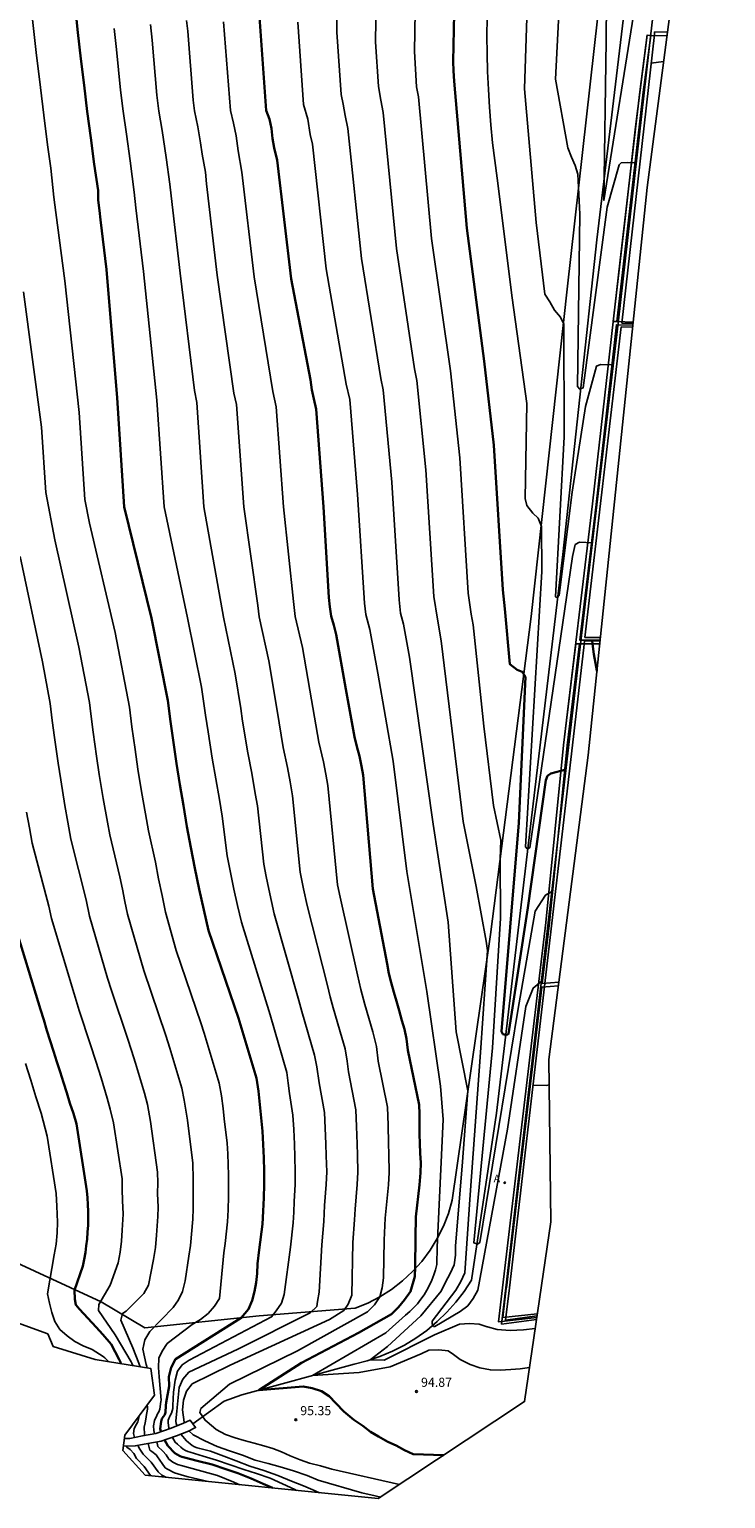
# Model space of a CAD drawing. Units: millimetres. Extents: x 582755 to 583226, y 4793421 to 4793916.
# Drawn here: x 582849 to 582906, y 4793523 to 4793644 of the extents above; entities that cross this region are included whole.
import ezdxf

# ---------------------------------------------------------------- set-up
doc = ezdxf.new("R2010")
doc.units = ezdxf.units.MM
for name, color, linetype in [('020101', 3, 'Continuous'), ('020104', 34, 'Continuous'), ('020107', 3, 'Continuous'), ('020204', 9, 'Continuous'), ('020308', 9, 'Continuous'), ('050102', 4, 'Continuous'), ('050104', 4, 'Continuous'), ('070105', 6, 'Continuous'), ('120101', 1, 'Continuous'), ('120105', 8, 'Continuous'), ('200205', 4, 'Continuous'), ('200305', 4, 'Continuous')]:
    doc.layers.add(name, color=color, linetype=linetype)
doc.layers.add('020105', color=24, linetype='Continuous', lineweight=30)
doc.layers.add('Ambito Restitucion', color=7, linetype='Continuous', true_color=0xfc00bc)
doc.styles.add('ARIAL', font='ARIAL.TTF', dxfattribs={"height": 1})
doc.styles.add('ROMANS', font='romans__.ttf', dxfattribs={"height": 1})

# ---------------------------------------------------------------- blocks, each defined once
blk = doc.blocks.new('ABAS')
blk.add_circle((0, 0), 0.055)
blk = doc.blocks.new('COTAPU')
blk.add_circle((0, 0), 0.075)

msp = doc.modelspace()

# ---------------------------------------------------------------- linework, layer by layer
at = {"layer": '020101'}
msp.add_polyline3d([(582858.08, 4793536.94, 98.67), (582867.52, 4793537.91, 97.28), (582875.43, 4793538.55, 96.09), (582876.48, 4793538.97, 95.83), (582877.49, 4793539.49, 95.59), (582878.45, 4793540.1, 95.37), (582879.35, 4793540.8, 95.17), (582880.18, 4793541.57, 94.99), (582880.94, 4793542.41, 94.84), (582881.62, 4793543.32, 94.71), (582882.22, 4793544.29, 94.61), (582882.73, 4793545.3, 94.54), (582883.14, 4793546.36, 94.5), (582883.45, 4793547.45, 94.49), (582886.62, 4793569.37, 93.71), (582889.96, 4793595.61, 92.47), (582892.93, 4793622.59, 91.36), (582897.67, 4793664.79, 90.53)], dxfattribs=at)
at = {"layer": '020104'}
for points in [[(582885.17, 4793594.9, 93), (582885.01, 4793595.8, 93), (582884.78, 4793597.52, 93), (582884.09, 4793608.7, 93), (582883.31, 4793615.86, 93), (582881.75, 4793626.79, 93), (582880.68, 4793638.46, 93), (582880.5, 4793639.29, 93), (582880.33, 4793642.2, 93), (582880.45, 4793648.78, 93), (582880.51, 4793649.83, 93), (582880.91, 4793656.54, 93), (582881.04, 4793659.51, 93), (582881.03, 4793669.51, 93), (582880.87, 4793671.11, 93), (582880.69, 4793677.96, 93), (582880.82, 4793679.02, 93), (582880.45, 4793684.04, 93), (582879.77, 4793689.24, 93), (582879.2, 4793695.77, 93), (582879.03, 4793698.08, 93)], [(582882.55, 4793593.58, 93.5), (582882.23, 4793595.38, 93.5), (582881.93, 4793597.24, 93.5), (582881.27, 4793607.69, 93.5), (582880.54, 4793615.07, 93.5), (582880.35, 4793616.04, 93.5), (582878.85, 4793625.96, 93.5), (582877.76, 4793637.16, 93.5), (582877.57, 4793638.2, 93.5), (582877.37, 4793639.31, 93.5), (582877.13, 4793643.01, 93.5), (582877.21, 4793648.24, 93.5), (582877.33, 4793650.33, 93.5), (582877.79, 4793656.58, 93.5), (582877.88, 4793659.41, 93.5), (582877.7, 4793668.62, 93.5), (582877.37, 4793671.83, 93.5), (582877.26, 4793677.15, 93.5), (582877.41, 4793678.1, 93.5), (582877.52, 4793679.28, 93.5), (582877.24, 4793683.23, 93.5), (582876.43, 4793688.87, 93.5), (582875.82, 4793694.82, 93.5), (582875.65, 4793695.81, 93.5)], [(582898.64, 4793646.59, 90.5), (582895.98, 4793629.92, 90.5), (582896.16, 4793643.1, 90.5), (582896.21, 4793649.5, 90.5), (582896.21, 4793650.74, 90.5), (582896.14, 4793651.55, 90.5), (582895.93, 4793652.31, 90.5), (582895.64, 4793653.08, 90.5), (582895.75, 4793658.06, 90.5), (582896.2, 4793665.26, 90.5)], [(582897.23, 4793632.85, 91), (582896.23, 4793629.36, 91), (582894.27, 4793614.47, 91), (582893.98, 4793614.36, 91), (582893.79, 4793614.56, 91), (582893.99, 4793628.78, 91), (582893.82, 4793632.08, 91), (582893.59, 4793632.81, 91), (582893.29, 4793633.5, 91), (582892.99, 4793634.27, 91), (582891.97, 4793639.93, 91), (582893.16, 4793663.07, 91)], [(582895.68, 4793616.38, 91.5), (582895.37, 4793616.26, 91.5), (582894.44, 4793612.91, 91.5), (582893.36, 4793605.86, 91.5), (582892.29, 4793597.35, 91.5), (582892.12, 4793597.18, 91.5), (582891.99, 4793597.22, 91.5), (582892.68, 4793610.42, 91.5), (582892.66, 4793619.71, 91.5), (582892.4, 4793620.29, 91.5), (582891.9, 4793620.88, 91.5), (582891.5, 4793621.55, 91.5), (582891.1, 4793622.19, 91.5), (582890.37, 4793628.11, 91.5), (582889.43, 4793639.13, 91.5), (582890.12, 4793660.88, 91.5)], [(582887.08, 4793658.68, 92), (582886.44, 4793647.91, 92), (582886.37, 4793646.44, 92), (582886.33, 4793644.97, 92), (582886.32, 4793643.49, 92), (582886.33, 4793642.02, 92), (582886.37, 4793640.55, 92), (582886.44, 4793639.08, 92), (582886.53, 4793637.61, 92), (582886.65, 4793636.15, 92), (582886.79, 4793634.68, 92), (582886.96, 4793633.22, 92), (582887.15, 4793631.76, 92)], [(582879.92, 4793592.25, 94), (582879.44, 4793594.96, 94), (582879.19, 4793595.87, 94), (582879.07, 4793596.97, 94), (582878.46, 4793606.67, 94), (582877.76, 4793614.29, 94), (582877.56, 4793615.23, 94), (582875.96, 4793625.12, 94), (582874.83, 4793635.85, 94), (582874.62, 4793636.93, 94), (582874.46, 4793637.87, 94), (582874.28, 4793638.66, 94), (582873.92, 4793643.81, 94), (582873.96, 4793647.69, 94)], [(582864.61, 4793543.1, 98), (582864.7, 4793543.89, 98), (582864.91, 4793545.68, 98), (582864.96, 4793546.67, 98), (582864.98, 4793547.77, 98), (582865, 4793548.65, 98), (582865, 4793549.53, 98), (582864.97, 4793550.41, 98), (582864.94, 4793551.29, 98), (582864.88, 4793552.17, 98), (582864.64, 4793554.16, 98), (582864.55, 4793555.03, 98), (582864.4, 4793556.07, 98), (582864.21, 4793557.11, 98), (582862.97, 4793561.23, 98), (582862.7, 4793562.09, 98), (582860.66, 4793568.04, 98), (582859.8, 4793571.22, 98), (582859.5, 4793572.6, 98), (582859.22, 4793573.97, 98), (582858.95, 4793575.34, 98), (582858.37, 4793577.93, 98), (582858.13, 4793579.32, 98), (582857.81, 4793581.17, 98), (582857.51, 4793583.02, 98), (582857.28, 4793584.64, 98), (582857.01, 4793586.5, 98), (582856.81, 4793588.13, 98), (582855.64, 4793594.27, 98), (582853.52, 4793603.29, 98), (582853.14, 4793605.25, 98), (582852.67, 4793612.43, 98), (582851.48, 4793623.3, 98), (582850.73, 4793628.91, 98), (582850.58, 4793630.2, 98), (582850.32, 4793632.59, 98), (582850.08, 4793634.31, 98), (582849.85, 4793636.05, 98), (582849.35, 4793640.13, 98), (582849.14, 4793641.86, 98), (582848.95, 4793643.6, 98), (582848.76, 4793645.33, 98)], [(582872.68, 4793543.77, 96.5), (582872.85, 4793545.71, 96.5), (582872.92, 4793547.03, 96.5), (582873.05, 4793548.74, 96.5), (582873.09, 4793549.8, 96.5), (582873.06, 4793551.11, 96.5), (582873.02, 4793552.09, 96.5), (582872.97, 4793553.4, 96.5), (582872.91, 4793554.69, 96.5), (582872.46, 4793557.14, 96.5), (582872.29, 4793558.45, 96.5), (582872.09, 4793559.43, 96.5), (582871.03, 4793563.02, 96.5), (582870.78, 4793563.94, 96.5), (582868.76, 4793571.07, 96.5), (582868.53, 4793572.09, 96.5), (582868.31, 4793573.12, 96.5), (582868.1, 4793574.15, 96.5), (582867.89, 4793575.18, 96.5), (582867.38, 4793579.97, 96.5), (582867.2, 4793581.01, 96.5), (582866.9, 4793582.68, 96.5), (582866.57, 4793584.35, 96.5), (582866.14, 4793586.96, 96.5), (582866, 4793588.01, 96.5), (582865.55, 4793590.86, 96.5), (582864.57, 4793595.54, 96.5), (582862.96, 4793604.65, 96.5), (582862.36, 4793613.26, 96.5), (582862.17, 4793614.23, 96.5), (582861.01, 4793623.92, 96.5), (582860.25, 4793630.29, 96.5), (582860.14, 4793631.26, 96.5), (582859.85, 4793633.46, 96.5), (582859.51, 4793635.69, 96.5), (582859.23, 4793637.29, 96.5), (582859.07, 4793638.59, 96.5), (582858.68, 4793643.13, 96.5), (582858.54, 4793644.43, 96.5)], [(582875.26, 4793543.96, 96), (582875.39, 4793545.84, 96), (582875.43, 4793546.71, 96), (582875.61, 4793548.74, 96), (582875.67, 4793549.77, 96), (582875.64, 4793551.18, 96), (582875.61, 4793552.1, 96), (582875.56, 4793553.52, 96), (582875.51, 4793554.9, 96), (582874.9, 4793558.04, 96), (582874.78, 4793558.91, 96), (582874.62, 4793559.95, 96), (582874.35, 4793560.87, 96), (582873.63, 4793563.31, 96), (582873.38, 4793564.24, 96), (582873.17, 4793565.15, 96), (582871.48, 4793571.75, 96), (582871.17, 4793573.13, 96), (582870.9, 4793574.5, 96), (582870.28, 4793580.82, 96), (582870.09, 4793581.95, 96), (582869.86, 4793583.15, 96), (582869.51, 4793584.8, 96), (582868.99, 4793587.85, 96), (582868.32, 4793591.94, 96), (582867.53, 4793595.57, 96), (582867.42, 4793596.5, 96), (582866.25, 4793604.64, 96), (582865.64, 4793613.08, 96), (582865.44, 4793614.03, 96), (582864.06, 4793623.76, 96), (582863.17, 4793631.28, 96), (582863.08, 4793632.24, 96), (582862.82, 4793633.73, 96), (582862.68, 4793634.68, 96), (582862.46, 4793636, 96), (582862.19, 4793637.31, 96), (582862.08, 4793638.18, 96), (582861.63, 4793643.89, 96), (582861.53, 4793644.76, 96)], [(582877.84, 4793544.16, 95.5), (582877.92, 4793545.96, 95.5), (582878.18, 4793548.73, 95.5), (582878.26, 4793549.74, 95.5), (582878.23, 4793551.26, 95.5), (582878.19, 4793552.12, 95.5), (582878.16, 4793553.64, 95.5), (582878.12, 4793555.12, 95.5), (582877.34, 4793558.93, 95.5), (582877.2, 4793560.12, 95.5), (582876.89, 4793561.34, 95.5), (582876.24, 4793563.59, 95.5), (582875.9, 4793564.83, 95.5), (582875.63, 4793566.05, 95.5), (582874.19, 4793572.44, 95.5), (582873.97, 4793573.47, 95.5), (582873.19, 4793581.66, 95.5), (582873.03, 4793582.6, 95.5), (582872.83, 4793583.62, 95.5), (582872.44, 4793585.24, 95.5), (582871.83, 4793588.73, 95.5), (582871.1, 4793593.03, 95.5), (582870.5, 4793595.61, 95.5), (582870.34, 4793596.84, 95.5), (582869.54, 4793604.64, 95.5), (582868.93, 4793612.89, 95.5), (582868.65, 4793614.16, 95.5), (582867.11, 4793623.61, 95.5), (582866.08, 4793632.26, 95.5), (582865.79, 4793634, 95.5), (582865.61, 4793635.26, 95.5), (582865.41, 4793636.3, 95.5), (582865.14, 4793637.33, 95.5), (582864.57, 4793644.66, 95.5)], [(582877.3, 4793590.93, 94.5), (582876.66, 4793594.54, 94.5), (582876.33, 4793595.76, 94.5), (582876.22, 4793596.69, 94.5), (582875.64, 4793605.66, 94.5), (582874.99, 4793613.5, 94.5), (582874.71, 4793614.76, 94.5), (582873.06, 4793624.29, 94.5), (582871.91, 4793634.55, 94.5), (582871.73, 4793635.37, 94.5), (582871.54, 4793636.63, 94.5), (582871.19, 4793637.83, 94.5), (582870.72, 4793644.62, 94.5)], [(582870.1, 4793543.57, 97), (582870.32, 4793545.59, 97), (582870.37, 4793546.46, 97), (582870.41, 4793547.34, 97), (582870.48, 4793548.75, 97), (582870.5, 4793549.83, 97), (582870.47, 4793551.03, 97), (582870.44, 4793552.07, 97), (582870.37, 4793553.28, 97), (582870.3, 4793554.47, 97), (582870.02, 4793556.25, 97), (582869.92, 4793557.12, 97), (582869.79, 4793557.99, 97), (582868.42, 4793562.74, 97), (582866.05, 4793570.38, 97), (582865.73, 4793571.75, 97), (582865.44, 4793573.12, 97), (582865.16, 4793574.49, 97), (582864.89, 4793575.87, 97), (582864.47, 4793579.13, 97), (582864.23, 4793580.51, 97), (582863.93, 4793582.21, 97), (582863.64, 4793583.91, 97), (582863.3, 4793586.08, 97), (582863.1, 4793587.47, 97), (582862.77, 4793589.77, 97), (582861.6, 4793595.5, 97), (582859.67, 4793604.65, 97), (582859.07, 4793613.45, 97), (582857.96, 4793624.07, 97), (582857.34, 4793629.31, 97), (582857.19, 4793630.6, 97), (582856.88, 4793633.19, 97), (582856.56, 4793635.39, 97), (582856.28, 4793637.27, 97), (582856.07, 4793639.01, 97), (582855.74, 4793642.36, 97), (582855.55, 4793644.09, 97)], [(582899.87, 4793641.25, 92), (582900.9, 4793641.39, 92)], [(582897.23, 4793632.85, 91), (582897.41, 4793633.01, 91), (582897.95, 4793633.04, 91), (582898.65, 4793633.02, 91)], [(582893.95, 4793601.72, 92), (582893.6, 4793601.53, 92), (582893.37, 4793600.54, 92), (582889.85, 4793576.53, 92), (582889.63, 4793576.45, 92), (582889.49, 4793576.6, 92), (582890.84, 4793599.32, 92), (582890.83, 4793603.02, 92), (582890.55, 4793603.72, 92), (582890.1, 4793604.13, 92), (582889.61, 4793604.75, 92), (582889.47, 4793605.32, 92), (582889.62, 4793613.16, 92), (582888.4, 4793621.89, 92), (582887.15, 4793631.76, 92)], [(582861.7, 4793542.83, 98.5), (582861.84, 4793543.72, 98.5), (582862.03, 4793545.89, 98.5), (582862.06, 4793546.77, 98.5), (582862.06, 4793547.88, 98.5), (582862.07, 4793549.2, 98.5), (582862.03, 4793550.52, 98.5), (582861.59, 4793554.05, 98.5), (582861.34, 4793555.7, 98.5), (582861.13, 4793556.7, 98.5), (582860.14, 4793560, 98.5), (582859.81, 4793561.03, 98.5), (582858, 4793566.4, 98.5), (582856.66, 4793571.04, 98.5), (582856.44, 4793572.08, 98.5), (582856.23, 4793573.1, 98.5), (582856.02, 4793574.13, 98.5), (582855.18, 4793577.59, 98.5), (582855, 4793578.63, 98.5), (582854.65, 4793580.6, 98.5), (582854.32, 4793582.57, 98.5), (582854.1, 4793584.08, 98.5), (582853.82, 4793586.06, 98.5), (582853.62, 4793587.57, 98.5), (582853.5, 4793588.52, 98.5), (582852.64, 4793593.06, 98.5), (582850.65, 4793601.93, 98.5), (582849.9, 4793605.84, 98.5), (582849.54, 4793611.23, 98.5), (582848.06, 4793622.37, 98.5)], [(582896.75, 4793616.37, 91.5), (582895.68, 4793616.38, 91.5)], [(582893.95, 4793601.72, 92), (582895.03, 4793601.68, 92)], [(582858.79, 4793542.55, 99), (582858.96, 4793543.56, 99), (582859.04, 4793544.58, 99), (582859.16, 4793546.1, 99), (582859.17, 4793546.88, 99), (582859.14, 4793548, 99), (582859.15, 4793548.88, 99), (582859.12, 4793549.76, 99), (582858.55, 4793553.95, 99), (582858.29, 4793555.34, 99), (582858.06, 4793556.28, 99), (582857.3, 4793558.77, 99), (582856.98, 4793559.8, 99), (582856.65, 4793560.83, 99), (582855.33, 4793564.75, 99), (582855.01, 4793565.78, 99), (582853.52, 4793570.87, 99), (582853.23, 4793572.24, 99), (582851.98, 4793577.24, 99), (582851.73, 4793578.64, 99), (582851.48, 4793580.02, 99), (582851.14, 4793582.12, 99), (582850.93, 4793583.51, 99), (582850.62, 4793585.62, 99), (582850.44, 4793587.02, 99), (582850.26, 4793588.43, 99), (582849.64, 4793591.86, 99), (582847.79, 4793600.56, 99)], [(582891.67, 4793572.91, 93), (582891.16, 4793572.62, 93), (582890.3, 4793571.3, 93), (582888.87, 4793563.09, 93), (582885.73, 4793543.96, 93), (582885.53, 4793543.82, 93), (582885.25, 4793543.93, 93), (582886.77, 4793560.03, 93), (582887.44, 4793570.71, 93), (582887.4, 4793575.59, 93), (582887.45, 4793576.37, 93), (582887.47, 4793577.15, 93), (582886.87, 4793580.02, 93), (582886.05, 4793586.56, 93), (582885.17, 4793594.9, 93)], [(582890.81, 4793565.53, 93.5), (582890.12, 4793564.95, 93.5), (582889.53, 4793563.42, 93.5), (582888.01, 4793553.31, 93.5), (582885.56, 4793540.02, 93.5), (582885.17, 4793539.35, 93.5), (582884.73, 4793538.73, 93.5), (582884.12, 4793538.27, 93.5), (582882.03, 4793537.04, 93.5), (582881.91, 4793537.05, 93.5), (582881.79, 4793537.28, 93.5), (582881.79, 4793537.48, 93.5), (582883.76, 4793540.04, 93.5), (582884.15, 4793540.74, 93.5), (582884.5, 4793541.45, 93.5), (582884.93, 4793547.91, 93.5), (582885.79, 4793559.64, 93.5), (582886.36, 4793568.06, 93.5), (582886.25, 4793568.81, 93.5), (582885.44, 4793573.34, 93.5), (582884.36, 4793578.68, 93.5), (582882.55, 4793593.58, 93.5)], [(582886.35, 4793537.02, 94), (582885.68, 4793537.24, 94), (582884.87, 4793537.29, 94), (582884.05, 4793537.24, 94), (582881.98, 4793536.35, 94), (582877.83, 4793534.27, 94), (582876.67, 4793534.29, 94), (582878.11, 4793535.38, 94), (582880.86, 4793537.92, 94), (582882.53, 4793539.96, 94), (582882.91, 4793540.69, 94), (582883.27, 4793541.41, 94), (582883.6, 4793542.13, 94), (582883.72, 4793542.91, 94), (582883.72, 4793543.68, 94), (582884.28, 4793550.27, 94), (582884.75, 4793556.48, 94), (582883.78, 4793561.34, 94), (582883.13, 4793570.4, 94), (582881.87, 4793578.46, 94), (582879.92, 4793592.25, 94)], [(582883.55, 4793534.74, 94.5), (582883.12, 4793535.03, 94.5), (582882.34, 4793535.12, 94.5), (582881.52, 4793535.08, 94.5), (582880.88, 4793534.78, 94.5), (582878.32, 4793533.7, 94.5), (582875.78, 4793533.25, 94.5), (582871.91, 4793532.99, 94.5), (582877.96, 4793536.51, 94.5), (582879.6, 4793537.97, 94.5), (582879.95, 4793538.27, 94.5), (582880.27, 4793538.59, 94.5), (582880.58, 4793538.92, 94.5), (582880.86, 4793539.28, 94.5), (582881.13, 4793539.65, 94.5), (582881.36, 4793540.04, 94.5), (582881.58, 4793540.45, 94.5), (582881.77, 4793540.86, 94.5), (582881.93, 4793541.29, 94.5), (582882.07, 4793541.72, 94.5), (582882.18, 4793542.16, 94.5), (582882.22, 4793543.59, 94.5), (582882.71, 4793554.12, 94.5), (582882.48, 4793556.87, 94.5), (582881.37, 4793564.68, 94.5), (582879.71, 4793574.56, 94.5), (582878.58, 4793583.67, 94.5), (582877.3, 4793590.93, 94.5)], [(582855.88, 4793542.28, 99.5), (582856.05, 4793543.18, 99.5), (582856.15, 4793544.07, 99.5), (582856.22, 4793544.99, 99.5), (582856.28, 4793546.31, 99.5), (582856.25, 4793547.43, 99.5), (582856.22, 4793548.33, 99.5), (582856.2, 4793549.21, 99.5), (582855.5, 4793553.84, 99.5), (582855.23, 4793554.97, 99.5), (582854.98, 4793555.87, 99.5), (582854.47, 4793557.54, 99.5), (582854.03, 4793558.92, 99.5), (582853.59, 4793560.28, 99.5), (582852.67, 4793563.11, 99.5), (582852.24, 4793564.48, 99.5), (582850.38, 4793570.69, 99.5), (582850.17, 4793571.72, 99.5), (582848.79, 4793576.9, 99.5), (582848.56, 4793578.18, 99.5), (582848.32, 4793579.45, 99.5)], [(582850.61, 4793542.95, 100.5), (582850.75, 4793543.84, 100.5), (582850.84, 4793544.75, 100.5), (582850.87, 4793545.65, 100.5), (582850.82, 4793546.95, 100.5), (582850.75, 4793548.01, 100.5), (582850.01, 4793552.74, 100.5), (582849.53, 4793554.62, 100.5), (582849.09, 4793555.99, 100.5), (582848.66, 4793557.36, 100.5), (582848.22, 4793558.73, 100.5)], [(582890.11, 4793556.93, 93), (582891.23, 4793556.91, 93), (582891.46, 4793556.97, 93)], [(582860.76, 4793530.35, 96.5), (582860.91, 4793532.01, 96.5), (582861.23, 4793532.7, 96.5), (582861.72, 4793533.27, 96.5), (582865.75, 4793535.17, 96.5), (582871.74, 4793538.16, 96.5), (582872.27, 4793538.69, 96.5), (582872.34, 4793539.11, 96.5), (582872.47, 4793539.88, 96.5), (582872.68, 4793543.77, 96.5)], [(582861.2, 4793530.15, 96), (582861.27, 4793530.95, 96), (582861.51, 4793531.69, 96), (582861.99, 4793532.3, 96), (582865.13, 4793533.84, 96), (582873.32, 4793537.61, 96), (582874.5, 4793538.36, 96), (582874.87, 4793538.89, 96), (582875.17, 4793539.61, 96), (582875.26, 4793543.96, 96)], [(582863.74, 4793528.73, 95.5), (582863.05, 4793529.3, 95.5), (582862.62, 4793529.94, 95.5), (582862.71, 4793530.27, 95.5), (582865.08, 4793532.28, 95.5), (582870.68, 4793535.04, 95.5), (582876.46, 4793538.25, 95.5), (582877.05, 4793538.82, 95.5), (582877.49, 4793539.47, 95.5), (582877.68, 4793540.23, 95.5), (582877.77, 4793541.05, 95.5), (582877.84, 4793544.16, 95.5)], [(582854.63, 4793534.56, 100.5), (582853.72, 4793535.13, 100.5), (582852.98, 4793535.44, 100.5), (582852.3, 4793535.8, 100.5), (582851.68, 4793536.26, 100.5), (582851.07, 4793536.79, 100.5), (582850.66, 4793537.46, 100.5), (582850.41, 4793538.19, 100.5), (582850.2, 4793538.96, 100.5), (582850.05, 4793539.73, 100.5), (582850.61, 4793542.95, 100.5)], [(582857.59, 4793534.01, 99), (582857.09, 4793535.28, 99), (582856.1, 4793537.57, 99), (582856.24, 4793538.11, 99), (582856.55, 4793538.29, 99), (582858, 4793539.77, 99), (582858.39, 4793540.45, 99), (582858.79, 4793542.55, 99)], [(582858.19, 4793533.9, 98.5), (582857.92, 4793535.18, 98.5), (582858.09, 4793535.95, 98.5), (582858.49, 4793536.63, 98.5), (582860.41, 4793538.6, 98.5), (582860.85, 4793539.24, 98.5), (582861.2, 4793539.92, 98.5), (582861.42, 4793540.8, 98.5), (582861.7, 4793542.83, 98.5)], [(582859.42, 4793530.96, 98), (582859.26, 4793532.88, 98), (582859.22, 4793533.65, 98), (582859.24, 4793534.43, 98), (582859.51, 4793535.01, 98), (582859.92, 4793535.63, 98), (582861.99, 4793537.2, 98), (582862.68, 4793537.61, 98), (582863.3, 4793538.12, 98), (582863.83, 4793538.72, 98), (582864.24, 4793539.35, 98), (582864.61, 4793543.1, 98)], [(582860.4, 4793530.51, 97), (582860.44, 4793531.63, 97), (582860.59, 4793532.62, 97), (582860.77, 4793533.35, 97), (582861.17, 4793533.88, 97), (582861.75, 4793534.26, 97), (582868.54, 4793537.83, 97), (582868.93, 4793538.32, 97), (582869.36, 4793538.96, 97), (582869.57, 4793539.67, 97), (582870.1, 4793543.57, 97)], [(582856.95, 4793534.13, 99.5), (582855.63, 4793536.34, 99.5), (582854.25, 4793538.35, 99.5), (582854.29, 4793538.84, 99.5), (582855.23, 4793540.45, 99.5), (582855.88, 4793542.28, 99.5)], [(582886.35, 4793537.02, 94), (582886.37, 4793537, 94), (582887.15, 4793536.78, 94), (582888.24, 4793536.71, 94), (582889.34, 4793536.75, 94), (582890.3, 4793536.86, 94)], [(582855.1, 4793534.13, 100.5), (582854.78, 4793534.46, 100.5), (582854.63, 4793534.56, 100.5)], [(582856.95, 4793534.13, 99.5), (582857.01, 4793534.01, 99.5), (582857.08, 4793533.81, 99.5)], [(582857.59, 4793534.01, 99), (582857.69, 4793533.71, 99)], [(582883.55, 4793534.74, 94.5), (582884.1, 4793534.32, 94.5), (582884.92, 4793533.9, 94.5), (582885.74, 4793533.63, 94.5), (582886.61, 4793533.46, 94.5), (582887.42, 4793533.43, 94.5), (582888.28, 4793533.49, 94.5), (582889.05, 4793533.55, 94.5), (582889.83, 4793533.66, 94.5)], [(582858.19, 4793533.9, 98.5), (582858.25, 4793533.73, 98.5), (582858.27, 4793533.61, 98.5)], [(582858.26, 4793530.55, 98.5), (582858.29, 4793530.45, 98.5), (582858.3, 4793530.21, 98.5), (582858.2, 4793529.61, 98.5), (582858.19, 4793529.57, 98.5), (582858.1, 4793529.1, 98.5), (582858.03, 4793528.74, 98.5), (582858.06, 4793528.13, 98.5), (582858.07, 4793528.05, 98.5)], [(582859.42, 4793530.96, 98), (582859.41, 4793530.85, 98), (582859.32, 4793530.21, 98), (582859.25, 4793529.99, 98), (582859.14, 4793529.84, 98), (582859.07, 4793529.7, 98), (582858.88, 4793529.27, 98), (582858.8, 4793528.85, 98), (582858.81, 4793528.45, 98), (582858.87, 4793528.19, 98)], [(582860.4, 4793530.51, 97), (582860.38, 4793530.28, 97), (582860.27, 4793529.9, 97), (582860.17, 4793529.7, 97), (582860.15, 4793529.65, 97), (582860.01, 4793529.3, 97), (582860.01, 4793529.09, 97), (582860.06, 4793528.68, 97), (582860.06, 4793528.57, 97)], [(582857.61, 4793529.67, 99), (582857.56, 4793529.38, 99), (582857.5, 4793529.18, 99), (582857.4, 4793528.99, 99), (582857.19, 4793528.63, 99), (582857.14, 4793528.21, 99), (582857.23, 4793527.88, 99)], [(582860.76, 4793530.35, 96.5), (582860.75, 4793530.3, 96.5), (582860.72, 4793530.07, 96.5), (582860.64, 4793529.23, 96.5), (582860.67, 4793529.03, 96.5), (582860.74, 4793528.84, 96.5)], [(582861.2, 4793530.15, 96), (582861.32, 4793529.15, 96), (582861.36, 4793529.1, 96)], [(582872.49, 4793523.33, 96.5), (582872.13, 4793523.47, 96.5), (582871.19, 4793523.89, 96.5), (582870.2, 4793524.28, 96.5), (582869.06, 4793524.74, 96.5), (582867.91, 4793525.17, 96.5), (582866.75, 4793525.53, 96.5), (582865.61, 4793525.95, 96.5), (582864.59, 4793526.35, 96.5), (582863.51, 4793526.74, 96.5), (582862.61, 4793526.97, 96.5), (582862.4, 4793527.03, 96.5), (582862.19, 4793527.11, 96.5), (582861.99, 4793527.22, 96.5), (582861.51, 4793527.61, 96.5), (582861.06, 4793528.16, 96.5)], [(582877.55, 4793522.97, 96), (582877.09, 4793523.07, 96), (582875.99, 4793523.33, 96), (582872.39, 4793524.37, 96), (582871.49, 4793524.76, 96), (582870.35, 4793525.13, 96), (582869.26, 4793525.45, 96), (582868.26, 4793525.73, 96), (582867.18, 4793526.02, 96), (582866.14, 4793526.43, 96), (582865.07, 4793526.77, 96), (582864.06, 4793527.13, 96), (582863.03, 4793527.61, 96), (582862.06, 4793528.11, 96), (582861.7, 4793528.42, 96)], [(582863.74, 4793528.73, 95.5), (582863.96, 4793528.54, 95.5), (582864.73, 4793528.13, 95.5), (582865.55, 4793527.86, 95.5), (582866.28, 4793527.63, 95.5), (582867.1, 4793527.41, 95.5), (582867.91, 4793527.19, 95.5), (582868.64, 4793526.96, 95.5), (582869.36, 4793526.69, 95.5), (582870.08, 4793526.37, 95.5), (582870.91, 4793526.05, 95.5), (582871.68, 4793525.77, 95.5), (582872.59, 4793525.55, 95.5), (582873.51, 4793525.28, 95.5), (582879.1, 4793524, 95.5)], [(582856.51, 4793527.16, 99.5), (582856.59, 4793527.09, 99.5), (582856.87, 4793526.89, 99.5), (582857.18, 4793526.57, 99.5), (582857.39, 4793526.16, 99.5), (582858.02, 4793525.48, 99.5), (582858.56, 4793524.74, 99.5)], [(582857.5, 4793527.22, 99), (582857.68, 4793526.91, 99), (582857.93, 4793526.52, 99), (582858.6, 4793525.85, 99), (582859.17, 4793525.05, 99), (582859.48, 4793524.77, 99), (582859.81, 4793524.61, 99)], [(582863.16, 4793524.27, 98.5), (582862.84, 4793524.36, 98.5), (582861.66, 4793524.65, 98.5), (582861.36, 4793524.73, 98.5), (582860.53, 4793524.98, 98.5), (582859.94, 4793525.26, 98.5), (582859.76, 4793525.38, 98.5), (582859.51, 4793525.73, 98.5), (582859.14, 4793526.28, 98.5), (582859.01, 4793526.45, 98.5), (582858.67, 4793526.72, 98.5), (582858.5, 4793526.84, 98.5), (582858.36, 4793527.39, 98.5)], [(582859.06, 4793527.51, 98), (582859.09, 4793527.41, 98), (582859.16, 4793527.15, 98), (582859.56, 4793526.74, 98), (582859.85, 4793526.44, 98), (582860.07, 4793526.1, 98), (582860.4, 4793525.85, 98), (582860.79, 4793525.66, 98), (582861.18, 4793525.55, 98), (582864.09, 4793524.76, 98), (582865.44, 4793524.2, 98), (582865.92, 4793523.99, 98)], [(582870.61, 4793523.52, 97), (582870.47, 4793523.59, 97), (582869.44, 4793524.06, 97), (582868.42, 4793524.53, 97), (582867.29, 4793524.91, 97), (582866.26, 4793525.23, 97), (582865.12, 4793525.63, 97), (582864, 4793526.01, 97), (582862.89, 4793526.35, 97), (582861.82, 4793526.66, 97), (582861.64, 4793526.72, 97), (582861.43, 4793526.81, 97), (582861.24, 4793526.92, 97), (582861.06, 4793527.07, 97), (582860.77, 4793527.32, 97), (582860.59, 4793527.49, 97), (582860.36, 4793527.89, 97)]]:
    msp.add_polyline3d(points, dxfattribs=at)
at = {"layer": '020105'}
for points in [[(582887.79, 4793596.22, 92.5), (582887.64, 4793597.8, 92.5), (582886.9, 4793609.72, 92.5), (582886.09, 4793616.65, 92.5), (582884.65, 4793627.62, 92.5), (582883.6, 4793639.77, 92.5), (582883.56, 4793640.62, 92.5), (582883.54, 4793641.39, 92.5), (582883.69, 4793649.33, 92.5), (582884.04, 4793656.49, 92.5), (582884.19, 4793659.61, 92.5), (582884.36, 4793670.4, 92.5), (582884.12, 4793678.77, 92.5), (582883.65, 4793684.84, 92.5), (582883.11, 4793689.6, 92.5), (582882.58, 4793696.71, 92.5), (582882.12, 4793703.13, 92.5), (582882.11, 4793703.89, 92.5), (582881.94, 4793710.94, 92.5), (582881.67, 4793719.52, 92.5), (582881.07, 4793725.07, 92.5)], [(582867.52, 4793543.37, 97.5), (582867.79, 4793545.47, 97.5), (582867.85, 4793546.56, 97.5), (582867.9, 4793547.66, 97.5), (582867.92, 4793548.76, 97.5), (582867.92, 4793549.86, 97.5), (582867.89, 4793550.96, 97.5), (582867.85, 4793552.06, 97.5), (582867.78, 4793553.16, 97.5), (582867.69, 4793554.26, 97.5), (582867.58, 4793555.35, 97.5), (582867.45, 4793556.44, 97.5), (582867.29, 4793557.53, 97.5), (582865.81, 4793562.46, 97.5), (582863.33, 4793569.69, 97.5), (582862.94, 4793571.4, 97.5), (582862.57, 4793573.12, 97.5), (582862.22, 4793574.83, 97.5), (582861.88, 4793576.55, 97.5), (582861.56, 4793578.28, 97.5), (582861.26, 4793580.01, 97.5), (582860.97, 4793581.74, 97.5), (582860.7, 4793583.47, 97.5), (582860.45, 4793585.2, 97.5), (582860.21, 4793586.94, 97.5), (582859.99, 4793588.68, 97.5), (582858.64, 4793595.47, 97.5), (582856.38, 4793604.65, 97.5), (582855.79, 4793613.63, 97.5), (582854.91, 4793624.22, 97.5), (582854.43, 4793628.33, 97.5), (582854.34, 4793629.1, 97.5), (582854.24, 4793629.94, 97.5), (582854.22, 4793630.75, 97.5), (582853.91, 4793632.92, 97.5), (582853.61, 4793635.08, 97.5), (582853.33, 4793637.25, 97.5), (582853.06, 4793639.42, 97.5), (582852.8, 4793641.59, 97.5), (582852.56, 4793643.76, 97.5), (582852.32, 4793645.93, 97.5)], [(582880.42, 4793544.36, 95), (582880.45, 4793546.08, 95), (582880.74, 4793548.72, 95), (582880.84, 4793549.71, 95), (582880.86, 4793550.54, 95), (582880.81, 4793551.33, 95), (582880.78, 4793552.13, 95), (582880.75, 4793552.91, 95), (582880.75, 4793553.76, 95), (582880.74, 4793554.58, 95), (582880.73, 4793555.33, 95), (582879.78, 4793559.83, 95), (582879.68, 4793560.77, 95), (582879.51, 4793561.56, 95), (582879.29, 4793562.29, 95), (582879.06, 4793563.09, 95), (582878.85, 4793563.87, 95), (582878.63, 4793564.62, 95), (582878.42, 4793565.42, 95), (582878.23, 4793566.15, 95), (582878.08, 4793566.95, 95), (582876.91, 4793573.13, 95), (582876.1, 4793582.51, 95), (582875.97, 4793583.25, 95), (582875.79, 4793584.09, 95), (582875.58, 4793584.88, 95), (582875.38, 4793585.68, 95), (582874.68, 4793589.61, 95), (582873.88, 4793594.12, 95), (582873.68, 4793594.89, 95), (582873.46, 4793595.64, 95), (582873.36, 4793596.41, 95), (582873.27, 4793597.18, 95), (582872.83, 4793604.64, 95), (582872.21, 4793612.71, 95), (582872.04, 4793613.55, 95), (582871.87, 4793614.29, 95), (582871.75, 4793615.12, 95), (582870.16, 4793623.46, 95), (582868.99, 4793633.24, 95), (582868.76, 4793634.27, 95), (582868.63, 4793635.03, 95), (582868.53, 4793635.85, 95), (582868.36, 4793636.61, 95), (582868.09, 4793637.35, 95), (582867.51, 4793645.43, 95)], [(582891.58, 4793582.66, 92.5), (582891.33, 4793582.45, 92.5), (582891.18, 4793582.09, 92.5), (582889.7, 4793571.58, 92.5), (582888.1, 4793561.17, 92.5), (582887.93, 4793561.06, 92.5), (582887.63, 4793561.14, 92.5), (582887.52, 4793561.38, 92.5), (582888.94, 4793578.57, 92.5), (582889.5, 4793590.61, 92.5), (582889.22, 4793591.04, 92.5), (582888.82, 4793591.2, 92.5), (582888.21, 4793591.66, 92.5), (582887.79, 4793596.22, 92.5)], [(582895.4, 4793591.1, 92.5), (582895.33, 4793591.46, 92.5), (582895.13, 4793592.5, 92.5), (582895, 4793593.57, 92.5)], [(582892.84, 4793582.97, 92.5), (582891.58, 4793582.66, 92.5)], [(582853.08, 4793542.57, 100), (582853.18, 4793543.13, 100), (582853.25, 4793543.69, 100), (582853.31, 4793544.25, 100), (582853.36, 4793544.82, 100), (582853.39, 4793545.39, 100), (582853.4, 4793545.95, 100), (582853.4, 4793546.52, 100), (582853.38, 4793547.09, 100), (582853.35, 4793547.65, 100), (582853.3, 4793548.22, 100), (582852.45, 4793553.74, 100), (582852.18, 4793554.6, 100), (582851.9, 4793555.45, 100), (582851.63, 4793556.31, 100), (582851.36, 4793557.17, 100), (582851.09, 4793558.03, 100), (582850.82, 4793558.88, 100), (582850.54, 4793559.74, 100), (582850.27, 4793560.6, 100), (582850, 4793561.46, 100), (582849.74, 4793562.32, 100), (582849.47, 4793563.18, 100), (582847.24, 4793570.51, 100)], [(582874.5, 4793530.02, 95), (582873.84, 4793530.7, 95), (582873.3, 4793531.29, 95), (582872.65, 4793531.7, 95), (582871.9, 4793531.96, 95), (582871.14, 4793532.08, 95), (582867.5, 4793531.78, 95), (582871.01, 4793534.04, 95), (582875.73, 4793536.52, 95), (582878.43, 4793538.06, 95), (582879.01, 4793538.62, 95), (582879.5, 4793539.23, 95), (582880.02, 4793539.91, 95), (582880.38, 4793541.16, 95), (582880.39, 4793541.96, 95), (582880.42, 4793544.36, 95)], [(582852.97, 4793542.01, 100), (582853.08, 4793542.57, 100)], [(582867.34, 4793541.42, 97.5), (582867.37, 4793542.21, 97.5), (582867.52, 4793543.37, 97.5)], [(582855.95, 4793534.31, 100), (582855.29, 4793535.59, 100), (582854.61, 4793536.39, 100), (582854.06, 4793536.97, 100), (582852.68, 4793538.48, 100), (582852.38, 4793538.82, 100), (582852.3, 4793539.29, 100), (582852.27, 4793540.04, 100), (582852.97, 4793542.01, 100)], [(582859.83, 4793530.77, 97.5), (582860.1, 4793532.12, 97.5), (582860.06, 4793532.88, 97.5), (582860.25, 4793533.65, 97.5), (582860.61, 4793534.34, 97.5), (582866.03, 4793537.76, 97.5), (582866.64, 4793538.46, 97.5), (582866.93, 4793539.19, 97.5), (582867.14, 4793539.92, 97.5), (582867.28, 4793540.66, 97.5), (582867.34, 4793541.42, 97.5)], [(582855.95, 4793534.31, 100), (582856.06, 4793534.09, 100), (582856.11, 4793533.97, 100)], [(582859.83, 4793530.77, 97.5), (582859.82, 4793530.51, 97.5), (582859.8, 4793529.95, 97.5), (582859.72, 4793529.77, 97.5), (582859.72, 4793529.76, 97.5), (582859.59, 4793529.59, 97.5), (582859.49, 4793529.41, 97.5), (582859.43, 4793529.21, 97.5), (582859.35, 4793528.6, 97.5), (582859.4, 4793528.4, 97.5), (582859.4, 4793528.35, 97.5)], [(582882.76, 4793526.42, 95), (582880.22, 4793526.52, 95), (582879.5, 4793526.84, 95), (582878.82, 4793527.21, 95), (582878.14, 4793527.53, 95), (582877.37, 4793527.95, 95), (582876.7, 4793528.36, 95), (582876.07, 4793528.83, 95), (582875.34, 4793529.34, 95), (582874.66, 4793529.9, 95), (582874.5, 4793530.02, 95)], [(582868.63, 4793523.72, 97.5), (582867.86, 4793524.07, 97.5), (582866.86, 4793524.49, 97.5), (582865.75, 4793524.94, 97.5), (582864.76, 4793525.28, 97.5), (582863.63, 4793525.66, 97.5), (582862.41, 4793525.97, 97.5), (582861.36, 4793526.24, 97.5), (582861.14, 4793526.3, 97.5), (582860.99, 4793526.35, 97.5), (582860.94, 4793526.38, 97.5), (582860.75, 4793526.49, 97.5), (582860.56, 4793526.6, 97.5), (582859.98, 4793527.2, 97.5), (582859.7, 4793527.68, 97.5)]]:
    msp.add_polyline3d(points, dxfattribs=at)
at = {"layer": '020107'}
msp.add_polyline3d([(582822.18, 4793535.89, 107.96), (582829.56, 4793538.56, 105.97), (582836.84, 4793541.5, 102.7), (582837.64, 4793541.92, 102.59), (582838.46, 4793542.28, 102.46), (582839.31, 4793542.59, 102.33), (582840.18, 4793542.83, 102.19), (582841.06, 4793543.01, 102.04), (582841.96, 4793543.13, 101.89), (582842.86, 4793543.19, 101.74), (582843.76, 4793543.18, 101.58), (582844.66, 4793543.11, 101.42), (582845.55, 4793542.97, 101.26), (582846.43, 4793542.78, 101.1), (582854.49, 4793539.08, 99.63), (582858.08, 4793536.94, 98.67)], dxfattribs=at)
at = {"layer": '050102'}
msp.add_polyline3d([(582862.04, 4793529.02, 95.49), (582864.64, 4793530.89, 95.3), (582866.09, 4793531.39, 95.16), (582875.35, 4793533.94, 94.11), (582876.43, 4793534.21, 94.02), (582877.49, 4793534.56, 93.93), (582878.51, 4793534.99, 93.83), (582879.51, 4793535.5, 93.74), (582880.46, 4793536.07, 93.64), (582881.37, 4793536.72, 93.55), (582882.22, 4793537.44, 93.45), (582883.02, 4793538.21, 93.36), (582883.76, 4793539.04, 93.26), (582884.44, 4793539.93, 93.17), (582885.05, 4793540.86, 93.08), (582887.12, 4793554.64, 92.72), (582889.54, 4793575.07, 92.03), (582892.58, 4793600.72, 91.42), (582895.4, 4793626.67, 90.57), (582900.44, 4793668.86, 89.4)], dxfattribs=at)
at = {"layer": '050104'}
msp.add_polyline3d([(582856.39, 4793527.8, 99.41), (582856.84, 4793527.81, 99.23), (582857.88, 4793528.01, 98.64), (582858.99, 4793528.21, 97.81), (582860.26, 4793528.64, 96.85), (582860.46, 4793528.72, 96.7), (582861.23, 4793529.03, 96.08), (582861.81, 4793529.32, 95.51), (582862.27, 4793528.7, 95.47), (582861.68, 4793528.41, 96.05), (582860.7, 4793528.01, 96.81), (582860.62, 4793527.98, 96.88), (582859.44, 4793527.57, 97.78), (582858.32, 4793527.38, 98.6), (582857.29, 4793527.18, 99.2), (582856.3, 4793527.16, 99.6)], dxfattribs=at)
at = {"layer": '070105'}
for points in [[(582906.02, 4793696.61, 91.06), (582902.68, 4793667.98, 91.2), (582899.85, 4793643.65, 91.72), (582897.15, 4793619.8, 91.96), (582894.01, 4793593.09, 92.69), (582887.87, 4793540.23, 93.47)], [(582900.16, 4793643.82, 92.98), (582900.14, 4793643.61, 92.7), (582897.45, 4793619.79, 93.06)], [(582901.22, 4793643.8, 93), (582900.16, 4793643.82, 92.98)], [(582897.41, 4793619.49, 93.06), (582894.4, 4793593.87, 93.77)], [(582898.34, 4793619.46, 93.1), (582897.41, 4793619.49, 93.07)], [(582898.38, 4793619.77, 93.09), (582897.45, 4793619.79, 93.06)], [(582894.37, 4793593.58, 93.77), (582894.31, 4793593.05, 93.67), (582888.17, 4793540.23, 94.46)], [(582895.66, 4793593.57, 93.75), (582894.37, 4793593.58, 93.77)], [(582895.69, 4793593.86, 93.75), (582894.4, 4793593.87, 93.77)], [(582887.87, 4793540.23, 93.47), (582887.52, 4793537.23, 93.52), (582890.41, 4793537.61, 93.56)], [(582888.17, 4793540.23, 94.46), (582887.86, 4793537.56, 94.5), (582890.45, 4793537.91, 94.53)]]:
    msp.add_polyline3d(points, dxfattribs=at)
at = {"layer": '120101'}
for points in [[(582898.39, 4793619.88, 0), (582897.04, 4793619.93, 0), (582896.74, 4793619.94, 0), (582897.72, 4793628.43, 0), (582898.59, 4793635.99, 0), (582899.55, 4793643.54, 0), (582899.84, 4793643.52, 0), (582901.18, 4793643.5, 0)], [(582887.61, 4793540.23, 0), (582891.18, 4793570.36, 0), (582892.65, 4793584.99, 0), (582893.65, 4793593.35, 0), (582893.95, 4793593.35, 0), (582895.63, 4793593.34, 0)], [(582890.43, 4793537.77, 0), (582887.28, 4793537.42, 0), (582887.61, 4793540.23, 0)]]:
    msp.add_polyline3d(points, dxfattribs=at)
at = {"layer": '120105'}
for points in [[(582899.55, 4793643.59, 0), (582898.93, 4793638.88, 0), (582897.32, 4793624.98, 0), (582895.03, 4793604.88, 0), (582892.65, 4793584.99, 0), (582891.18, 4793570.36, 0), (582887.61, 4793540.23, 0)], [(582898.39, 4793619.88, 0), (582897.04, 4793619.93, 0), (582897.61, 4793624.95, 0), (582899.22, 4793638.84, 0), (582899.84, 4793643.52, 0), (582901.18, 4793643.5, 0)], [(582898.36, 4793619.62, 0), (582897.01, 4793619.67, 0), (582895.32, 4793604.85, 0), (582893.98, 4793593.65, 0), (582895.66, 4793593.64, 0)], [(582892.26, 4793565.44, 0), (582890.88, 4793565.34, 0), (582891.47, 4793570.33, 0), (582892.94, 4793584.96, 0), (582893.95, 4793593.35, 0), (582895.63, 4793593.34, 0)], [(582887.92, 4793540.23, 0), (582890.85, 4793565.03, 0), (582892.22, 4793565.13, 0)], [(582887.91, 4793540.2, 0), (582887.63, 4793537.77, 0), (582890.47, 4793538.08, 0)]]:
    msp.add_polyline3d(points, dxfattribs=at)
at = {"layer": 'Ambito Restitucion', "color": 2}
for points in [[(582904.23, 4793666.72, 91.38), (582899.54, 4793630.99, 90.73), (582894.68, 4793584.16, 90.98), (582891.44, 4793559.06, 90.95), (582891.58, 4793545.68, 94.91)], [(582891.58, 4793545.68, 94.91), (582889.42, 4793530.84, 95.49), (582877.35, 4793522.84, 97.39), (582858.11, 4793524.78, 98.08), (582856.26, 4793526.82, 98.08), (582856.42, 4793528.07, 98.08), (582858.87, 4793531.37, 98.08), (582858.58, 4793533.56, 98.08), (582853.98, 4793534.32, 101.09), (582850.51, 4793535.4, 101.13), (582850.07, 4793536.43, 101.11), (582842.63, 4793539.14, 105.65)]]:
    msp.add_polyline3d(points, dxfattribs=at)

# ---------------------------------------------------------------- block references
at = {"layer": '020204'}
for p in [(582880.5, 4793531.68, 94.87), (582870.54, 4793529.35, 95.35)]:
    msp.add_blockref('COTAPU', p, dxfattribs=at)
at = {"layer": '200205', "rotation": 359.99}
msp.add_blockref('ABAS', (582887.79, 4793548.89, 94.29), dxfattribs=at)

# ---------------------------------------------------------------- texts
at = {"layer": '020308', "style": 'ARIAL'}
for s, p in [('94.87', (582880.88, 4793532.06, 94.87)), ('95.35', (582870.91, 4793529.72, 95.35))]:
    msp.add_text(s, height=0.75, dxfattribs=at).set_placement(p)
at = {"layer": '200305', "style": 'ROMANS'}
msp.add_text('A', height=0.64, rotation=359.99, dxfattribs=at).set_placement((582886.87, 4793548.93, 94.29))

doc.saveas('drawing.dxf')
